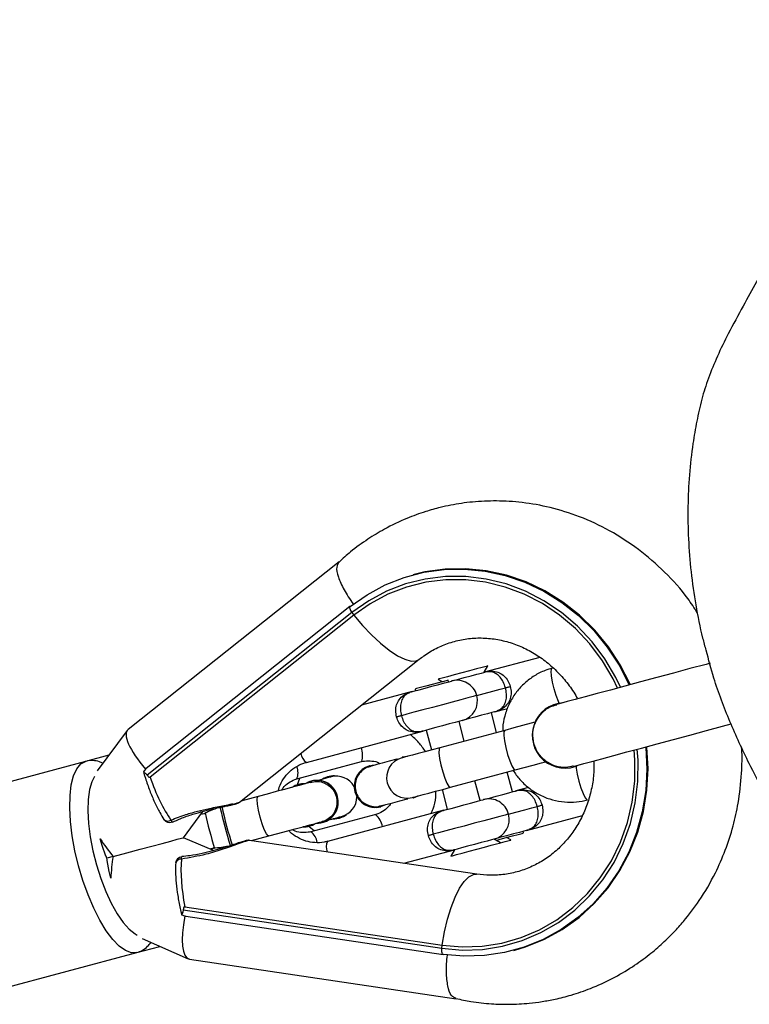
# Model space of a CAD drawing. Units: millimetres. Extents: x -4534 to 388043, y -3372 to 6523.
# Drawn here: x -439 to -332, y 4088 to 4233 of the extents above; entities that cross this region are included whole.
import ezdxf

# ---------------------------------------------------------------- set-up
doc = ezdxf.new("R2010")
doc.units = ezdxf.units.MM
doc.layers.add('Opvangzone', color=7, linetype='Continuous', true_color=0x00a19a)
doc.layers.add('Toestel 2D', color=7, linetype='Continuous', lineweight=20)

# ---------------------------------------------------------------- blocks, each defined once
blk = doc.blocks.new('RB1302')
at = {"color": 7, "linetype": 'Continuous', "lineweight": 25}
for p, q in [((-17966.741, 6452.243), (-17969.836, 6449.784)), ((-17965.639, 6452.056), (-17965.656, 6452.051)), ((-17966.582, 6451.584), (-17969.569, 6449.211)), ((-17966.578, 6451.586), (-17966.582, 6451.584)), ((-17966.553, 6451.496), (-17969.553, 6449.113)), ((-17966.525, 6451.458), (-17969.512, 6449.085)), ((-17966.553, 6451.496), (-17966.525, 6451.458)), ((-17968.203, 6448.718), (-17965.567, 6450.812)), ((-17963.798, 6450.841), (-17964.615, 6450.622)), ((-17964.615, 6450.622), (-17964.562, 6450.715)), ((-17965.288, 6450.52), (-17965.224, 6450.483)), ((-17965.138, 6450.482), (-17965.144, 6450.505)), ((-17965.669, 6450.339), (-17966.412, 6450.14)), ((-17965.711, 6450.321), (-17965.742, 6450.304)), ((-17965.627, 6450.376), (-17965.621, 6450.352)), ((-17964.431, 6449.739), (-17964.508, 6450.029)), ((-17964.46, 6450.042), (-17964.271, 6450.093)), ((-17964.418, 6450.061), (-17964.386, 6450.077)), ((-17964.905, 6449.612), (-17964.982, 6449.902)), ((-17969.849, 6449.771), (-17970.289, 6449.177)), ((-17967.221, 6449.302), (-17965.514, 6449.76)), ((-17965.465, 6449.773), (-17965.388, 6449.483)), ((-17964.312, 6449.771), (-17965.264, 6449.516)), ((-17970.458, 6449.315), (-17972.908, 6448.658)), ((-17970.119, 6449.406), (-17970.458, 6449.315)), ((-17967.362, 6449.058), (-17966.41, 6449.313)), ((-17965.739, 6449.389), (-17965.816, 6449.379)), ((-17965.813, 6449.379), (-17965.816, 6449.379)), ((-17965.736, 6449.39), (-17965.813, 6449.379)), ((-17969.611, 6449.169), (-17969.597, 6449.121)), ((-17966.29, 6449.252), (-17966.294, 6449.251)), ((-17965.108, 6448.937), (-17964.157, 6449.192)), ((-17964.198, 6448.87), (-17964.275, 6449.16)), ((-17967.35, 6448.979), (-17967.315, 6449.07)), ((-17967.146, 6449.027), (-17967.149, 6449.026)), ((-17966.9, 6449.093), (-17966.907, 6449.091)), ((-17964.672, 6448.743), (-17964.749, 6449.033)), ((-17967.338, 6448.976), (-17967.341, 6448.975)), ((-17965.232, 6448.903), (-17965.155, 6448.614)), ((-17963.965, 6448.932), (-17964.149, 6448.883)), ((-17967.927, 6448.803), (-17968.182, 6448.734)), ((-17965.656, 6448.78), (-17965.584, 6448.809)), ((-17965.656, 6448.78), (-17965.652, 6448.781)), ((-17965.652, 6448.781), (-17965.581, 6448.81)), ((-17969.023, 6448.198), (-17968.737, 6448.584)), ((-17968.726, 6448.552), (-17968.724, 6448.553)), ((-17965.203, 6448.601), (-17966.911, 6448.143)), ((-17966.133, 6448.652), (-17966.13, 6448.653)), ((-17966.13, 6448.653), (-17966.058, 6448.682)), ((-17965.245, 6448.582), (-17965.277, 6448.565)), ((-17966.203, 6448.54), (-17967.155, 6448.285)), ((-17966.986, 6448.418), (-17966.983, 6448.419)), ((-17966.744, 6448.483), (-17966.737, 6448.485)), ((-17963.994, 6448.303), (-17963.173, 6448.524)), ((-17967.108, 6448.297), (-17967.182, 6448.358)), ((-17967.178, 6448.367), (-17967.175, 6448.367)), ((-17964.036, 6448.267), (-17964.042, 6448.291)), ((-17963.952, 6448.322), (-17963.921, 6448.339)), ((-17968.583, 6448.008), (-17969.023, 6448.198)), ((-17964.723, 6447.663), (-17968.056, 6448.159)), ((-17968.027, 6448.155), (-17967.772, 6448.223)), ((-17964.375, 6448.123), (-17964.468, 6448.176)), ((-17964.223, 6448.164), (-17964.286, 6448.2)), ((-17968.587, 6448.041), (-17968.589, 6448.041)), ((-17965.791, 6447.822), (-17965.048, 6448.021)), ((-17965.048, 6448.021), (-17965.101, 6447.928)), ((-17970.055, 6447.922), (-17970.148, 6447.897)), ((-17969.049, 6447.918), (-17969.048, 6447.918)), ((-17969.059, 6447.116), (-17969.047, 6447.064)), ((-17969.025, 6447.141), (-17965.235, 6446.577)), ((-17969.003, 6447.186), (-17965.23, 6446.625)), ((-17968.99, 6447.048), (-17965.216, 6446.487)), ((-17969.63, 6446.718), (-17968.952, 6446.424)), ((-17969.707, 6446.514), (-17969.369, 6446.605)), ((-17965.235, 6446.577), (-17965.23, 6446.625)), ((-17964.18, 6446.545), (-17964.164, 6446.55)), ((-17972.158, 6445.857), (-17969.707, 6446.514)), ((-17968.934, 6446.419), (-17965.024, 6445.837)), ((-17965.212, 6446.487), (-17965.216, 6446.487))]:
    blk.add_line(p, q, dxfattribs=at)
at = {"color": 7, "linetype": 'Continuous', "lineweight": 25, "flags": 128}
for points in [[(-17966.578, 6451.586), (-17966.331, 6451.759), (-17966.067, 6451.902), (-17965.788, 6452.012), (-17965.498, 6452.088), (-17965.201, 6452.129), (-17964.901, 6452.135), (-17964.601, 6452.105), (-17964.304, 6452.041), (-17964.016, 6451.942), (-17963.739, 6451.81), (-17963.476, 6451.646), (-17963.231, 6451.453), (-17963.008, 6451.234), (-17962.808, 6450.99), (-17962.635, 6450.725), (-17962.491, 6450.442), (-17962.488, 6450.436)], [(-17962.472, 6450.44), (-17962.474, 6450.446), (-17962.619, 6450.729), (-17962.792, 6450.994), (-17962.991, 6451.238), (-17963.215, 6451.458), (-17963.459, 6451.651), (-17963.722, 6451.814), (-17963.999, 6451.946), (-17964.288, 6452.045), (-17964.584, 6452.11), (-17964.884, 6452.14), (-17965.185, 6452.134), (-17965.482, 6452.092), (-17965.639, 6452.056)], [(-17962.657, 6450.391), (-17962.723, 6450.525), (-17962.88, 6450.792), (-17963.065, 6451.038), (-17963.275, 6451.262), (-17963.507, 6451.459), (-17963.758, 6451.628), (-17964.025, 6451.766), (-17964.304, 6451.87), (-17964.592, 6451.941), (-17964.885, 6451.976), (-17965.178, 6451.976), (-17965.468, 6451.941), (-17965.752, 6451.87), (-17966.025, 6451.765), (-17966.284, 6451.627), (-17966.525, 6451.458)], [(-17964.562, 6450.715), (-17964.562, 6450.715), (-17964.585, 6450.708), (-17964.642, 6450.693), (-17964.726, 6450.671), (-17964.829, 6450.643), (-17964.942, 6450.613), (-17965.054, 6450.583), (-17965.152, 6450.556), (-17965.229, 6450.536), (-17965.275, 6450.524), (-17965.288, 6450.52)], [(-17961.301, 6450.754), (-17961.361, 6450.738), (-17961.597, 6450.675), (-17961.84, 6450.61), (-17962.082, 6450.545), (-17962.32, 6450.481), (-17962.549, 6450.42), (-17962.763, 6450.362), (-17962.959, 6450.31), (-17963.132, 6450.263), (-17963.279, 6450.224), (-17963.396, 6450.193), (-17963.482, 6450.17), (-17963.534, 6450.156), (-17963.551, 6450.151)], [(-17965.089, 6450.495), (-17965.004, 6450.517), (-17964.905, 6450.544), (-17964.806, 6450.571), (-17964.719, 6450.594), (-17964.654, 6450.611), (-17964.62, 6450.621), (-17964.615, 6450.622)], [(-17965.669, 6450.339), (-17965.664, 6450.341), (-17965.63, 6450.35), (-17965.565, 6450.367), (-17965.478, 6450.391), (-17965.379, 6450.417), (-17965.28, 6450.444), (-17965.193, 6450.467), (-17965.128, 6450.484), (-17965.094, 6450.494), (-17965.089, 6450.495)], [(-17965.374, 6450.443), (-17965.467, 6450.418), (-17965.548, 6450.397), (-17965.604, 6450.382), (-17965.626, 6450.376), (-17965.627, 6450.376)], [(-17965.144, 6450.505), (-17965.158, 6450.501), (-17965.206, 6450.488), (-17965.282, 6450.468), (-17965.374, 6450.443)], [(-17964.302, 6450.395), (-17964.296, 6450.397), (-17964.289, 6450.398), (-17964.282, 6450.401), (-17964.273, 6450.403), (-17964.263, 6450.405), (-17964.253, 6450.408), (-17964.242, 6450.411), (-17964.231, 6450.414)], [(-17964.46, 6450.042), (-17964.464, 6450.041), (-17964.499, 6450.032), (-17964.564, 6450.014), (-17964.651, 6449.991), (-17964.75, 6449.964), (-17964.849, 6449.938), (-17964.934, 6449.915)], [(-17965.827, 6449.986), (-17965.833, 6449.985), (-17965.84, 6449.983), (-17965.847, 6449.981), (-17965.856, 6449.979), (-17965.866, 6449.976), (-17965.876, 6449.973), (-17965.887, 6449.97), (-17965.898, 6449.967)], [(-17964.934, 6449.915), (-17964.938, 6449.914), (-17964.973, 6449.905), (-17965.037, 6449.887), (-17965.125, 6449.864), (-17965.224, 6449.838), (-17965.323, 6449.811), (-17965.41, 6449.788), (-17965.475, 6449.77), (-17965.509, 6449.761), (-17965.514, 6449.76)], [(-17963.869, 6449.89), (-17963.926, 6449.875), (-17964.051, 6449.841), (-17964.181, 6449.806), (-17964.312, 6449.771)], [(-17963.308, 6449.243), (-17963.29, 6449.248), (-17963.238, 6449.262), (-17963.153, 6449.285), (-17963.035, 6449.316), (-17962.889, 6449.355), (-17962.715, 6449.402), (-17962.52, 6449.454), (-17962.305, 6449.512), (-17962.077, 6449.573), (-17961.839, 6449.637), (-17961.596, 6449.702), (-17961.354, 6449.767), (-17961.117, 6449.83), (-17960.991, 6449.864)], [(-17965.264, 6449.516), (-17965.377, 6449.486), (-17965.484, 6449.457), (-17965.581, 6449.431), (-17965.664, 6449.409), (-17965.732, 6449.391), (-17965.781, 6449.377), (-17965.812, 6449.369), (-17965.822, 6449.367)], [(-17965.23, 6446.625), (-17964.936, 6446.599), (-17964.643, 6446.609), (-17964.354, 6446.654), (-17964.073, 6446.735), (-17963.804, 6446.849), (-17963.55, 6446.996), (-17963.314, 6447.173), (-17963.1, 6447.378), (-17962.911, 6447.608), (-17962.749, 6447.861), (-17962.615, 6448.132), (-17962.513, 6448.419), (-17962.443, 6448.718), (-17962.407, 6449.024), (-17962.404, 6449.333), (-17962.414, 6449.483)], [(-17962.245, 6449.528), (-17962.244, 6449.522), (-17962.228, 6449.204), (-17962.245, 6448.888), (-17962.296, 6448.577), (-17962.38, 6448.275), (-17962.495, 6447.986), (-17962.641, 6447.713), (-17962.815, 6447.46), (-17963.015, 6447.23), (-17963.24, 6447.026), (-17963.485, 6446.85), (-17963.748, 6446.705), (-17964.026, 6446.592), (-17964.315, 6446.513), (-17964.611, 6446.469), (-17964.911, 6446.461), (-17965.212, 6446.487)], [(-17964.164, 6446.55), (-17964.009, 6446.597), (-17963.731, 6446.709), (-17963.468, 6446.854), (-17963.223, 6447.03), (-17962.999, 6447.234), (-17962.798, 6447.464), (-17962.624, 6447.717), (-17962.479, 6447.99), (-17962.363, 6448.28), (-17962.28, 6448.582), (-17962.229, 6448.893), (-17962.211, 6449.209), (-17962.228, 6449.526), (-17962.228, 6449.532)], [(-17965.888, 6449.349), (-17965.892, 6449.348), (-17966.007, 6449.317), (-17966.108, 6449.29), (-17966.19, 6449.268), (-17966.25, 6449.252), (-17966.288, 6449.242)], [(-17964.157, 6449.192), (-17964.026, 6449.227), (-17963.896, 6449.262), (-17963.771, 6449.295), (-17963.714, 6449.31)], [(-17967.146, 6449.012), (-17967.183, 6449.002), (-17967.243, 6448.986), (-17967.326, 6448.964), (-17967.426, 6448.937), (-17967.541, 6448.906), (-17967.666, 6448.873), (-17967.796, 6448.838), (-17967.927, 6448.803)], [(-17966.859, 6449.089), (-17966.867, 6449.087), (-17966.89, 6449.08), (-17966.929, 6449.07), (-17966.981, 6449.056), (-17967.047, 6449.038), (-17967.051, 6449.037)], [(-17966.99, 6449.054), (-17966.955, 6449.074), (-17966.907, 6449.091)], [(-17967.429, 6448.936), (-17967.392, 6448.957), (-17967.341, 6448.975)], [(-17965.667, 6448.787), (-17965.657, 6448.79), (-17965.626, 6448.798), (-17965.576, 6448.811), (-17965.509, 6448.829), (-17965.425, 6448.852), (-17965.329, 6448.878), (-17965.222, 6448.906), (-17965.108, 6448.937)], [(-17964.623, 6448.756), (-17964.538, 6448.779), (-17964.439, 6448.805), (-17964.34, 6448.832), (-17964.253, 6448.855), (-17964.188, 6448.873), (-17964.154, 6448.882), (-17964.149, 6448.883)], [(-17966.132, 6448.662), (-17966.095, 6448.672), (-17966.034, 6448.689), (-17965.952, 6448.711), (-17965.852, 6448.737), (-17965.737, 6448.768), (-17965.733, 6448.769)], [(-17965.203, 6448.601), (-17965.199, 6448.602), (-17965.164, 6448.611), (-17965.099, 6448.628), (-17965.012, 6448.652), (-17964.913, 6448.678), (-17964.814, 6448.705), (-17964.727, 6448.728), (-17964.662, 6448.746), (-17964.628, 6448.755), (-17964.623, 6448.756)], [(-17963.836, 6448.657), (-17963.83, 6448.658), (-17963.824, 6448.66), (-17963.816, 6448.662), (-17963.807, 6448.664), (-17963.797, 6448.667), (-17963.787, 6448.67), (-17963.776, 6448.672), (-17963.765, 6448.676)], [(-17967.772, 6448.223), (-17967.641, 6448.258), (-17967.51, 6448.293), (-17967.385, 6448.327), (-17967.27, 6448.357), (-17967.17, 6448.384), (-17967.088, 6448.406), (-17967.027, 6448.423), (-17966.99, 6448.432)], [(-17966.895, 6448.458), (-17966.891, 6448.459), (-17966.826, 6448.476), (-17966.773, 6448.491), (-17966.735, 6448.501), (-17966.712, 6448.507), (-17966.704, 6448.509)], [(-17966.744, 6448.483), (-17966.795, 6448.474), (-17966.835, 6448.474)], [(-17967.178, 6448.367), (-17967.231, 6448.357), (-17967.273, 6448.357)], [(-17963.994, 6448.303), (-17963.999, 6448.302), (-17964.033, 6448.293), (-17964.098, 6448.276), (-17964.185, 6448.252), (-17964.284, 6448.226), (-17964.383, 6448.199), (-17964.468, 6448.176)], [(-17964.289, 6448.199), (-17964.196, 6448.224), (-17964.115, 6448.246), (-17964.059, 6448.261), (-17964.037, 6448.267), (-17964.036, 6448.267)], [(-17970.159, 6447.929), (-17970.214, 6448.084), (-17970.243, 6448.182)], [(-17970.055, 6447.922), (-17969.852, 6447.976), (-17969.66, 6448.028), (-17969.486, 6448.074), (-17969.334, 6448.115), (-17969.208, 6448.149), (-17969.113, 6448.174), (-17969.051, 6448.191), (-17969.024, 6448.198), (-17969.023, 6448.198)], [(-17965.361, 6448.248), (-17965.367, 6448.246), (-17965.374, 6448.244), (-17965.381, 6448.242), (-17965.39, 6448.24), (-17965.4, 6448.237), (-17965.41, 6448.235), (-17965.421, 6448.232), (-17965.432, 6448.229)], [(-17965.101, 6447.928), (-17965.101, 6447.928), (-17965.078, 6447.934), (-17965.021, 6447.95), (-17964.937, 6447.972), (-17964.834, 6448), (-17964.721, 6448.03), (-17964.609, 6448.06), (-17964.511, 6448.086), (-17964.434, 6448.107), (-17964.388, 6448.119), (-17964.375, 6448.123)], [(-17964.468, 6448.176), (-17964.473, 6448.175), (-17964.507, 6448.166), (-17964.572, 6448.149), (-17964.659, 6448.125), (-17964.758, 6448.099), (-17964.857, 6448.072), (-17964.944, 6448.049), (-17965.009, 6448.032), (-17965.043, 6448.022), (-17965.048, 6448.021)], [(-17964.439, 6448.159), (-17964.381, 6448.175), (-17964.289, 6448.199)], [(-17964.375, 6448.123), (-17964.304, 6448.142), (-17964.247, 6448.157), (-17964.223, 6448.163), (-17964.223, 6448.164)], [(-17970.087, 6447.603), (-17970.112, 6447.701), (-17970.141, 6447.864)]]:
    blk.add_lwpolyline(points, dxfattribs=at)
at = {"color": 8, "linetype": 'Continuous', "lineweight": 25, "flags": 128}
for points in [[(-17962.613, 6450.402), (-17962.683, 6450.547), (-17962.843, 6450.818), (-17963.032, 6451.069), (-17963.245, 6451.297), (-17963.481, 6451.498), (-17963.737, 6451.669), (-17964.009, 6451.809), (-17964.293, 6451.916), (-17964.586, 6451.988), (-17964.883, 6452.024), (-17965.182, 6452.024), (-17965.478, 6451.988), (-17965.766, 6451.916), (-17966.044, 6451.809), (-17966.307, 6451.668), (-17966.553, 6451.496)], [(-17966.582, 6451.584), (-17966.583, 6451.582), (-17966.586, 6451.576), (-17966.586, 6451.567), (-17966.584, 6451.556), (-17966.579, 6451.543), (-17966.572, 6451.528), (-17966.563, 6451.512), (-17966.553, 6451.496)], [(-17966.525, 6451.458), (-17966.398, 6451.308), (-17966.267, 6451.169), (-17966.135, 6451.047), (-17966.007, 6450.944), (-17965.887, 6450.865), (-17965.779, 6450.812), (-17965.685, 6450.787), (-17965.61, 6450.79), (-17965.567, 6450.811)], [(-17963.514, 6450.17), (-17963.526, 6450.196), (-17963.558, 6450.281), (-17963.588, 6450.379), (-17963.611, 6450.479), (-17963.626, 6450.569), (-17963.63, 6450.637), (-17963.623, 6450.676), (-17963.615, 6450.683)], [(-17964.722, 6450.283), (-17964.731, 6450.28), (-17964.774, 6450.269), (-17964.851, 6450.248), (-17964.957, 6450.22), (-17965.085, 6450.185), (-17965.227, 6450.147), (-17965.373, 6450.108), (-17965.515, 6450.07), (-17965.643, 6450.036), (-17965.749, 6450.007), (-17965.827, 6449.986)], [(-17964.722, 6450.283), (-17964.614, 6450.311), (-17964.486, 6450.346), (-17964.379, 6450.374), (-17964.302, 6450.395)], [(-17964.312, 6449.771), (-17964.325, 6449.749), (-17964.326, 6449.695), (-17964.317, 6449.615), (-17964.298, 6449.518), (-17964.271, 6449.418), (-17964.239, 6449.325), (-17964.207, 6449.251), (-17964.179, 6449.204), (-17964.157, 6449.192), (-17964.157, 6449.192)], [(-17965.264, 6449.516), (-17965.276, 6449.494), (-17965.278, 6449.44), (-17965.268, 6449.36), (-17965.249, 6449.264), (-17965.222, 6449.163), (-17965.191, 6449.07), (-17965.159, 6448.996), (-17965.13, 6448.95), (-17965.108, 6448.937)], [(-17965.235, 6446.577), (-17964.936, 6446.551), (-17964.638, 6446.561), (-17964.344, 6446.608), (-17964.058, 6446.689), (-17963.784, 6446.806), (-17963.525, 6446.955), (-17963.285, 6447.135), (-17963.068, 6447.344), (-17962.875, 6447.578), (-17962.709, 6447.835), (-17962.574, 6448.112), (-17962.47, 6448.404), (-17962.399, 6448.708), (-17962.361, 6449.019), (-17962.358, 6449.334), (-17962.37, 6449.494)], [(-17969.707, 6446.514), (-17969.787, 6446.511), (-17969.873, 6446.543), (-17969.965, 6446.608), (-17970.06, 6446.706), (-17970.156, 6446.833), (-17970.249, 6446.987), (-17970.339, 6447.164), (-17970.422, 6447.36), (-17970.497, 6447.569), (-17970.561, 6447.786), (-17970.614, 6448.007), (-17970.654, 6448.225), (-17970.68, 6448.436), (-17970.69, 6448.634), (-17970.686, 6448.814), (-17970.667, 6448.972), (-17970.634, 6449.104), (-17970.587, 6449.207), (-17970.528, 6449.278), (-17970.46, 6449.314)], [(-17963.266, 6449.246), (-17963.263, 6449.217), (-17963.249, 6449.127), (-17963.225, 6449.027), (-17963.196, 6448.929), (-17963.164, 6448.844), (-17963.133, 6448.783), (-17963.107, 6448.753), (-17963.097, 6448.751)], [(-17970.325, 6449.094), (-17970.366, 6449.018), (-17970.4, 6448.902), (-17970.42, 6448.758), (-17970.425, 6448.592), (-17970.415, 6448.408), (-17970.39, 6448.211), (-17970.351, 6448.007), (-17970.3, 6447.801), (-17970.236, 6447.601), (-17970.163, 6447.41), (-17970.083, 6447.236), (-17969.997, 6447.082), (-17969.908, 6446.954), (-17969.82, 6446.855), (-17969.733, 6446.788), (-17969.702, 6446.771)], [(-17967.772, 6448.223), (-17967.782, 6448.225), (-17967.807, 6448.255), (-17967.838, 6448.316), (-17967.87, 6448.401), (-17967.9, 6448.499), (-17967.923, 6448.599), (-17967.938, 6448.689), (-17967.942, 6448.757), (-17967.935, 6448.796), (-17967.927, 6448.803)], [(-17964.256, 6448.544), (-17964.148, 6448.573), (-17964.02, 6448.607), (-17963.914, 6448.636), (-17963.836, 6448.657)], [(-17964.256, 6448.544), (-17964.265, 6448.542), (-17964.308, 6448.53), (-17964.385, 6448.509), (-17964.491, 6448.481), (-17964.619, 6448.447), (-17964.761, 6448.409), (-17964.907, 6448.369), (-17965.049, 6448.331), (-17965.177, 6448.297), (-17965.284, 6448.269), (-17965.361, 6448.248)], [(-17969.053, 6447.883), (-17969.053, 6447.897), (-17969.052, 6447.907), (-17969.051, 6447.914), (-17969.049, 6447.918), (-17969.049, 6447.918)], [(-17965.23, 6446.625), (-17965.195, 6446.818), (-17965.151, 6447.004), (-17965.098, 6447.176), (-17965.038, 6447.328), (-17964.974, 6447.457), (-17964.906, 6447.557), (-17964.838, 6447.625), (-17964.771, 6447.66), (-17964.724, 6447.663)], [(-17965.216, 6446.487), (-17965.218, 6446.488), (-17965.224, 6446.492), (-17965.228, 6446.499), (-17965.232, 6446.51), (-17965.235, 6446.524), (-17965.236, 6446.54), (-17965.236, 6446.558), (-17965.235, 6446.577)]]:
    blk.add_lwpolyline(points, dxfattribs=at)
at = {"color": 7, "linetype": 'Continuous', "lineweight": 25}
for centre, radius, start, end in [((-17964.538, 6450.332), 0.3, 96.1669, 105), ((-17965.012, 6450.205), 0.3, 15, 105), ((-17965.591, 6450.05), 0.3, 105, 113.8448), ((-17965.012, 6450.205), 0.3, 285, 15), ((-17963.429, 6449.697), 0.48, 93.2841, 296.7159), ((-17964.538, 6450.332), 0.3, 285, 293.8448), ((-17965.591, 6450.05), 0.3, 276.1669, 285), ((-17965.745, 6449.077), 0.3, 105, 285), ((-17966.21, 6448.952), 0.31, 105.6645, 284.3353), ((-17966.207, 6448.952), 0.31, 91.0967, 284.5299), ((-17967.259, 6448.681), 0.306, 86.9837, 123.0149), ((-17967.069, 6448.726), 0.311, 14.3401, 122.5754), ((-17967.067, 6448.725), 0.313, 14.5508, 104.5723), ((-17966.828, 6448.823), 0.28, 80.6169, 123.8361), ((-17966.781, 6448.799), 0.3, 30.1737, 105), ((-17964.072, 6448.593), 0.3, 96.1669, 105), ((-17967.068, 6448.719), 0.311, 267.4269, 15.6575), ((-17967.066, 6448.72), 0.312, 285.3574, 15.5196), ((-17966.781, 6448.799), 0.3, 285, 359.8263), ((-17964.546, 6448.466), 0.3, 15, 105), ((-17968.767, 6448.643), 0.1, 269.9162, 295.3578), ((-17961.575, 6450.194), 7.084, 192.5792, 197.4066), ((-17964.132, 6449.509), 4.41, 191.0961, 198.9124), ((-17965.125, 6448.311), 0.3, 105, 113.8448), ((-17969.226, 6448.52), 0.1, 213.1881, 293.7139), ((-17967.254, 6448.663), 0.306, 266.9815, 303.0201), ((-17966.81, 6448.755), 0.28, 266.1535, 309.3926), ((-17964.546, 6448.466), 0.3, 285, 15), ((-17964.072, 6448.593), 0.3, 285, 293.8448), ((-17968.579, 6447.941), 0.1, 94.642, 120.0838), ((-17965.125, 6448.311), 0.3, 276.1669, 285), ((-17970.422, 6447.823), 0.284, 8.2532, 21.7476), ((-17969.038, 6447.818), 0.1, 96.2863, 176.8119)]:
    blk.add_arc(centre, radius, start, end, dxfattribs=at)
at = {"color": 8, "linetype": 'Continuous', "lineweight": 25}
for centre, radius, start, end in [((-17967.105, 6449.465), 0.2, 189.3212, 234.5555), ((-17966.757, 6449.408), 0.36, 344.5849, 17.8198), ((-17967.576, 6449.148), 0.233, 337.1154, 22.7088), ((-17968.739, 6448.59), 0.0405, 241.2481, 288.7998), ((-17960.683, 6450.433), 8.239, 193.1319, 196.8795), ((-17969.252, 6448.522), 0.0805, 225.0717, 304.6749), ((-17969.159, 6448.471), 0.0497, 197.3245, 238.3937), ((-17966.456, 6448.283), 0.36, 12.1945, 45.4012), ((-17967.295, 6448.099), 0.233, 7.2936, 52.8736), ((-17966.729, 6448.06), 0.2, 155.4483, 200.6762), ((-17968.581, 6448.001), 0.0403, 100.2493, 148.8107), ((-17969.06, 6447.803), 0.0806, 85.3349, 164.8825)]:
    blk.add_arc(centre, radius, start, end, dxfattribs=at)
at = {"color": 7, "linetype": 'Continuous', "lineweight": 25}
for centre, major_axis, ratio, start_param, end_param in [((-17969.263, 6449.217), (0.579, -0.561), 0.295586, 3.102767, 4.440482), ((-17969.497, 6449.141), (0.114, 0.057), 0.774587, 1.8327, 2.340233), ((-17969.198, 6449.333), (-0.342, 1.122), 0.32053, 1.694927, 2.363754), ((-17969.978, 6448.253), (-0.474, 0.697), 0.308494, 1.463678, 1.848075), ((-17969.823, 6447.673), (0.062, 0.84), 0.308494, 1.293518, 1.677915), ((-17968.607, 6447.129), (-0.265, 1.143), 0.32053, 0.777839, 1.446666), ((-17968.721, 6447.196), (0.222, 0.775), 0.295586, 1.842703, 3.180418), ((-17968.962, 6447.145), (0.127, 0.007), 0.774587, 3.942953, 4.450486)]:
    blk.add_ellipse(centre, major_axis=major_axis, ratio=ratio, start_param=start_param, end_param=end_param, dxfattribs=at)
for points, knots in [([(-17957.693, 6460.186), (-17957.799, 6460.126), (-17958.024, 6459.998), (-17958.353, 6459.771), (-17958.678, 6459.51), (-17958.961, 6459.242), (-17959.203, 6458.978), (-17959.401, 6458.72), (-17959.579, 6458.442), (-17959.747, 6458.137), (-17959.919, 6457.781), (-17960.139, 6457.294), (-17960.436, 6456.685), (-17960.759, 6456.091), (-17961.023, 6455.613), (-17961.195, 6455.261), (-17961.326, 6454.94), (-17961.428, 6454.623), (-17961.498, 6454.301), (-17961.562, 6453.933), (-17961.609, 6453.515), (-17961.631, 6453.048), (-17961.623, 6452.573), (-17961.585, 6452.091), (-17961.515, 6451.607), (-17961.44, 6451.223), (-17961.379, 6451.004), (-17961.362, 6450.945)], [0, 0, 0, 0, 0.034514, 0.073629, 0.113398, 0.152829, 0.184194, 0.214888, 0.245237, 0.277732, 0.31383, 0.357506, 0.429573, 0.506085, 0.549655, 0.584528, 0.617352, 0.647969, 0.679164, 0.710644, 0.75423, 0.798436, 0.843425, 0.889154, 0.935538, 0.982445, 1, 1, 1, 1]), ([(-17961.487, 6451.493), (-17961.533, 6451.563), (-17961.672, 6451.78), (-17961.96, 6452.096), (-17962.345, 6452.431), (-17962.766, 6452.702), (-17963.202, 6452.907), (-17963.634, 6453.042), (-17964.044, 6453.115), (-17964.425, 6453.139), (-17964.723, 6453.126), (-17964.946, 6453.099), (-17965.104, 6453.072), (-17965.279, 6453.033), (-17965.495, 6452.973), (-17965.771, 6452.872), (-17966.054, 6452.737), (-17966.329, 6452.57), (-17966.553, 6452.41), (-17966.686, 6452.288), (-17966.741, 6452.238)], [0, 0, 0, 0, 0.040793, 0.124466, 0.207453, 0.289772, 0.37024, 0.445125, 0.514124, 0.577308, 0.635634, 0.663073, 0.689357, 0.716031, 0.752991, 0.801991, 0.86302, 0.910392, 0.963088, 1, 1, 1, 1]), ([(-17966.741, 6452.238), (-17966.757, 6452.217), (-17966.789, 6452.171), (-17966.761, 6452.024), (-17966.675, 6451.836), (-17966.584, 6451.691), (-17966.529, 6451.619), (-17966.527, 6451.617)], [0, 0, 0, 0, 0.234315, 0.486863, 0.739507, 0.99247, 1, 1, 1, 1]), ([(-17965.567, 6450.812), (-17965.544, 6450.829), (-17965.465, 6450.89), (-17965.319, 6450.976), (-17965.126, 6451.057), (-17964.921, 6451.109), (-17964.71, 6451.13), (-17964.496, 6451.119), (-17964.283, 6451.077), (-17964.077, 6451.005), (-17963.88, 6450.904), (-17963.697, 6450.776), (-17963.529, 6450.625), (-17963.382, 6450.45), (-17963.288, 6450.318), (-17963.25, 6450.241), (-17963.246, 6450.233)], [0, 0, 0, 0, 0.032575, 0.113385, 0.194832, 0.277047, 0.359564, 0.441707, 0.523042, 0.603341, 0.682566, 0.760803, 0.838208, 0.914942, 0.991166, 1, 1, 1, 1]), ([(-17958.403, 6446.213), (-17958.403, 6446.213), (-17958.481, 6446.316), (-17958.821, 6446.566), (-17959.276, 6447.101), (-17959.826, 6447.772), (-17960.31, 6448.504), (-17960.705, 6449.218), (-17961.016, 6449.897), (-17961.231, 6450.452), (-17961.323, 6450.809), (-17961.358, 6450.946)], [0, 0, 0, 0, 0.000001, 0.068269, 0.220215, 0.372164, 0.52849, 0.684818, 0.804903, 0.924933, 1, 1, 1, 1]), ([(-17964.62, 6450.621), (-17964.619, 6450.621), (-17964.611, 6450.623), (-17964.564, 6450.634), (-17964.486, 6450.643), (-17964.393, 6450.621), (-17964.319, 6450.572), (-17964.262, 6450.502), (-17964.241, 6450.443), (-17964.231, 6450.414)], [0, 0, 0, 0, 0.002251, 0.054623, 0.292512, 0.49378, 0.670728, 0.836748, 1, 1, 1, 1]), ([(-17963.615, 6450.683), (-17963.65, 6450.672), (-17963.742, 6450.644), (-17963.88, 6450.574), (-17964.021, 6450.468), (-17964.142, 6450.338), (-17964.238, 6450.189), (-17964.304, 6450.024), (-17964.34, 6449.88), (-17964.341, 6449.792), (-17964.342, 6449.763)], [0, 0, 0, 0, 0.088194, 0.22856, 0.369008, 0.50948, 0.650023, 0.790679, 0.931468, 1, 1, 1, 1]), ([(-17965.898, 6449.967), (-17965.904, 6449.998), (-17965.915, 6450.059), (-17965.9, 6450.148), (-17965.861, 6450.227), (-17965.791, 6450.293), (-17965.72, 6450.325), (-17965.674, 6450.338), (-17965.665, 6450.34), (-17965.664, 6450.341)], [0, 0, 0, 0, 0.163248, 0.329265, 0.506225, 0.707495, 0.945375, 0.997749, 1, 1, 1, 1]), ([(-17964.231, 6450.414), (-17964.225, 6450.384), (-17964.214, 6450.323), (-17964.229, 6450.233), (-17964.268, 6450.154), (-17964.337, 6450.089), (-17964.409, 6450.057), (-17964.455, 6450.043), (-17964.464, 6450.041), (-17964.464, 6450.041)], [0, 0, 0, 0, 0.163244, 0.329269, 0.506218, 0.70748, 0.945375, 0.997749, 1, 1, 1, 1]), ([(-17963.308, 6449.249), (-17963.342, 6449.24), (-17963.428, 6449.217), (-17963.572, 6449.241), (-17963.715, 6449.312), (-17963.826, 6449.429), (-17963.893, 6449.575), (-17963.907, 6449.735), (-17963.868, 6449.891), (-17963.778, 6450.024), (-17963.667, 6450.115), (-17963.582, 6450.137), (-17963.549, 6450.145)], [0, 0, 0, 0, 0.072576, 0.179841, 0.287104, 0.394367, 0.501629, 0.608887, 0.71615, 0.823409, 0.930672, 1, 1, 1, 1]), ([(-17965.509, 6449.761), (-17965.51, 6449.761), (-17965.518, 6449.759), (-17965.565, 6449.747), (-17965.643, 6449.739), (-17965.736, 6449.761), (-17965.809, 6449.81), (-17965.867, 6449.88), (-17965.888, 6449.938), (-17965.898, 6449.967)], [0, 0, 0, 0, 0.002251, 0.054623, 0.292503, 0.49377, 0.670731, 0.836753, 1, 1, 1, 1]), ([(-17965.474, 6449.46), (-17965.505, 6449.505), (-17965.568, 6449.598), (-17965.653, 6449.672), (-17965.698, 6449.71)], [0, 0, 0, 0, 0.480464, 1, 1, 1, 1]), ([(-17965.027, 6445.841), (-17964.954, 6445.825), (-17964.781, 6445.787), (-17964.521, 6445.761), (-17964.236, 6445.753), (-17963.988, 6445.766), (-17963.764, 6445.795), (-17963.557, 6445.833), (-17963.319, 6445.894), (-17963.037, 6445.99), (-17962.736, 6446.128), (-17962.449, 6446.296), (-17962.202, 6446.473), (-17962.001, 6446.644), (-17961.834, 6446.808), (-17961.652, 6447.011), (-17961.438, 6447.294), (-17961.234, 6447.646), (-17961.072, 6448.015), (-17960.961, 6448.357), (-17960.877, 6448.734), (-17960.838, 6449.113), (-17960.828, 6449.392), (-17960.839, 6449.521), (-17960.84, 6449.53)], [0, 0, 0, 0, 0.034887, 0.082248, 0.122316, 0.168706, 0.198634, 0.228723, 0.267054, 0.313752, 0.368534, 0.421937, 0.469206, 0.510347, 0.545376, 0.577995, 0.637369, 0.709734, 0.765189, 0.822424, 0.87416, 0.941164, 0.995671, 1, 1, 1, 1]), ([(-17970.206, 6449.289), (-17970.222, 6449.296), (-17970.268, 6449.319), (-17970.352, 6449.329), (-17970.425, 6449.328), (-17970.459, 6449.314), (-17970.462, 6449.313)], [0, 0, 0, 0, 0.202941, 0.590835, 0.962814, 1, 1, 1, 1]), ([(-17967.629, 6448.896), (-17967.628, 6448.899), (-17967.62, 6448.947), (-17967.576, 6449.032), (-17967.498, 6449.143), (-17967.394, 6449.23), (-17967.298, 6449.279), (-17967.238, 6449.297), (-17967.221, 6449.302)], [0, 0, 0, 0, 0.016215, 0.238856, 0.462157, 0.686312, 0.911358, 1, 1, 1, 1]), ([(-17966.41, 6449.313), (-17966.396, 6449.316), (-17966.347, 6449.327), (-17966.259, 6449.325), (-17966.179, 6449.309), (-17966.143, 6449.285), (-17966.139, 6449.282)], [0, 0, 0, 0, 0.154008, 0.547247, 0.940501, 1, 1, 1, 1]), ([(-17963.004, 6449.325), (-17963.003, 6449.268), (-17963.003, 6449.134), (-17963.033, 6448.929), (-17963.09, 6448.714), (-17963.173, 6448.51), (-17963.28, 6448.321), (-17963.409, 6448.151), (-17963.558, 6448.001), (-17963.726, 6447.874), (-17963.909, 6447.773), (-17964.106, 6447.699), (-17964.312, 6447.655), (-17964.519, 6447.641), (-17964.657, 6447.656), (-17964.723, 6447.663)], [0, 0, 0, 0, 0.056627, 0.132242, 0.208133, 0.284439, 0.361321, 0.438959, 0.517521, 0.597135, 0.677841, 0.75952, 0.841873, 0.924363, 1, 1, 1, 1]), ([(-17969.608, 6449.164), (-17969.605, 6449.161), (-17969.598, 6449.154), (-17969.582, 6449.141), (-17969.565, 6449.128), (-17969.556, 6449.119), (-17969.553, 6449.114), (-17969.553, 6449.113)], [0, 0, 0, 0, 0.2372497, 0.5899493, 0.8251558, 0.9747255, 1, 1, 1, 1]), ([(-17966.277, 6449.24), (-17966.293, 6449.237), (-17966.341, 6449.229), (-17966.41, 6449.181), (-17966.474, 6449.103), (-17966.507, 6449.006), (-17966.507, 6448.903), (-17966.473, 6448.806), (-17966.419, 6448.735), (-17966.374, 6448.704), (-17966.356, 6448.693)], [0, 0, 0, 0, 0.0654554, 0.2065228, 0.3475859, 0.4886373, 0.6296755, 0.7707051, 0.9117373, 1, 1, 1, 1]), ([(-17964.189, 6449.183), (-17964.158, 6449.138), (-17964.094, 6449.045), (-17963.966, 6448.927), (-17963.818, 6448.829), (-17963.654, 6448.76), (-17963.48, 6448.721), (-17963.307, 6448.714), (-17963.178, 6448.73), (-17963.111, 6448.747), (-17963.097, 6448.751)], [0, 0, 0, 0, 0.128664, 0.26978, 0.410824, 0.551761, 0.692563, 0.833229, 0.966354, 1, 1, 1, 1]), ([(-17969.597, 6449.121), (-17969.592, 6449.104), (-17969.568, 6449.025), (-17969.519, 6448.887), (-17969.448, 6448.717), (-17969.377, 6448.575), (-17969.33, 6448.498), (-17969.309, 6448.465)], [0, 0, 0, 0, 0.06805, 0.318851, 0.568185, 0.815407, 1, 1, 1, 1]), ([(-17969.553, 6449.113), (-17969.553, 6449.113), (-17969.549, 6449.107), (-17969.542, 6449.097), (-17969.533, 6449.088), (-17969.526, 6449.083), (-17969.52, 6449.082), (-17969.516, 6449.083), (-17969.513, 6449.084), (-17969.512, 6449.085)], [0, 0, 0, 0, 0.023374, 0.402751, 0.617353, 0.750066, 0.842271, 0.919301, 1, 1, 1, 1]), ([(-17967.58, 6448.896), (-17967.574, 6448.906), (-17967.55, 6448.949), (-17967.485, 6449.003), (-17967.414, 6449.042), (-17967.371, 6449.055), (-17967.362, 6449.058)], [0, 0, 0, 0, 0.125215, 0.51484, 0.890404, 1, 1, 1, 1]), ([(-17967.158, 6449.006), (-17967.132, 6449.013), (-17967.073, 6449.029), (-17966.989, 6449.015), (-17966.941, 6448.991), (-17966.922, 6448.982)], [0, 0, 0, 0, 0.338126, 0.745207, 1, 1, 1, 1]), ([(-17966.922, 6448.982), (-17966.895, 6448.962), (-17966.84, 6448.923), (-17966.788, 6448.833), (-17966.767, 6448.733), (-17966.779, 6448.632), (-17966.824, 6448.539), (-17966.898, 6448.471), (-17966.961, 6448.435), (-17966.997, 6448.432), (-17967, 6448.432)], [0, 0, 0, 0, 0.141005, 0.282011, 0.423014, 0.564012, 0.705014, 0.846021, 0.987042, 1, 1, 1, 1]), ([(-17965.392, 6448.55), (-17965.381, 6448.573), (-17965.348, 6448.651), (-17965.323, 6448.763), (-17965.322, 6448.851), (-17965.321, 6448.88)], [0, 0, 0, 0, 0.223411, 0.745753, 1, 1, 1, 1]), ([(-17964.154, 6448.882), (-17964.154, 6448.882), (-17964.145, 6448.884), (-17964.098, 6448.896), (-17964.02, 6448.904), (-17963.927, 6448.882), (-17963.854, 6448.833), (-17963.796, 6448.763), (-17963.775, 6448.705), (-17963.765, 6448.676)], [0, 0, 0, 0, 0.002255, 0.054625, 0.292517, 0.493786, 0.670732, 0.836754, 1, 1, 1, 1]), ([(-17969.184, 6448.425), (-17969.144, 6448.443), (-17969.048, 6448.487), (-17968.893, 6448.54), (-17968.732, 6448.586), (-17968.59, 6448.621), (-17968.47, 6448.647), (-17968.368, 6448.668), (-17968.288, 6448.685), (-17968.25, 6448.694), (-17968.226, 6448.704), (-17968.213, 6448.71), (-17968.205, 6448.716), (-17968.204, 6448.718)], [0, 0, 0, 0, 0.1049467, 0.2534068, 0.3868975, 0.5066539, 0.6156733, 0.7184568, 0.8288449, 0.9371774, 0.9716109, 0.9931844, 1, 1, 1, 1]), ([(-17968.725, 6448.549), (-17968.704, 6448.56), (-17968.635, 6448.594), (-17968.53, 6448.635), (-17968.419, 6448.67), (-17968.341, 6448.689), (-17968.311, 6448.694), (-17968.299, 6448.696)], [0, 0, 0, 0, 0.115444, 0.392568, 0.638994, 0.855583, 1, 1, 1, 1]), ([(-17966.356, 6448.693), (-17966.326, 6448.679), (-17966.265, 6448.652), (-17966.18, 6448.647), (-17966.135, 6448.665), (-17966.12, 6448.67)], [0, 0, 0, 0, 0.406882, 0.813784, 1, 1, 1, 1]), ([(-17965.985, 6448.702), (-17965.991, 6448.691), (-17966.014, 6448.649), (-17966.08, 6448.594), (-17966.151, 6448.555), (-17966.194, 6448.543), (-17966.203, 6448.54)], [0, 0, 0, 0, 0.125225, 0.51485, 0.890413, 1, 1, 1, 1]), ([(-17965.432, 6448.229), (-17965.438, 6448.259), (-17965.449, 6448.32), (-17965.434, 6448.41), (-17965.395, 6448.489), (-17965.326, 6448.554), (-17965.254, 6448.586), (-17965.208, 6448.599), (-17965.199, 6448.602), (-17965.199, 6448.602)], [0, 0, 0, 0, 0.163257, 0.329273, 0.506224, 0.707496, 0.945375, 0.997745, 1, 1, 1, 1]), ([(-17963.765, 6448.676), (-17963.759, 6448.645), (-17963.748, 6448.584), (-17963.763, 6448.495), (-17963.802, 6448.416), (-17963.872, 6448.35), (-17963.943, 6448.318), (-17963.989, 6448.305), (-17963.998, 6448.302), (-17963.999, 6448.302)], [0, 0, 0, 0, 0.163253, 0.329275, 0.506216, 0.707483, 0.945376, 0.997742, 1, 1, 1, 1]), ([(-17966.906, 6448.145), (-17966.924, 6448.14), (-17966.986, 6448.125), (-17967.096, 6448.12), (-17967.23, 6448.143), (-17967.354, 6448.2), (-17967.438, 6448.255), (-17967.472, 6448.296), (-17967.477, 6448.302)], [0, 0, 0, 0, 0.092798, 0.311233, 0.529883, 0.747962, 0.965253, 1, 1, 1, 1]), ([(-17967.155, 6448.285), (-17967.168, 6448.282), (-17967.218, 6448.27), (-17967.305, 6448.272), (-17967.384, 6448.288), (-17967.418, 6448.31), (-17967.421, 6448.312)], [0, 0, 0, 0, 0.157657, 0.560202, 0.962758, 1, 1, 1, 1]), ([(-17968.056, 6448.159), (-17968.057, 6448.159), (-17968.063, 6448.16), (-17968.073, 6448.159), (-17968.089, 6448.158), (-17968.113, 6448.153), (-17968.157, 6448.141), (-17968.237, 6448.114), (-17968.339, 6448.08), (-17968.459, 6448.042), (-17968.597, 6448.002), (-17968.756, 6447.964), (-17968.909, 6447.935), (-17969.009, 6447.924), (-17969.049, 6447.92)], [0, 0, 0, 0, 0.001571, 0.018572, 0.040275, 0.084128, 0.187678, 0.298309, 0.403216, 0.511731, 0.63034, 0.75904, 0.903389, 1, 1, 1, 1]), ([(-17965.043, 6448.022), (-17965.044, 6448.022), (-17965.052, 6448.02), (-17965.099, 6448.008), (-17965.177, 6448), (-17965.27, 6448.022), (-17965.344, 6448.071), (-17965.401, 6448.141), (-17965.422, 6448.2), (-17965.432, 6448.229)], [0, 0, 0, 0, 0.002255, 0.054627, 0.292506, 0.493774, 0.67073, 0.836752, 1, 1, 1, 1]), ([(-17968.37, 6448.071), (-17968.401, 6448.065), (-17968.467, 6448.052), (-17968.546, 6448.046), (-17968.589, 6448.042)], [0, 0, 0, 0, 0.459216, 1, 1, 1, 1]), ([(-17969.137, 6447.824), (-17969.138, 6447.798), (-17969.142, 6447.72), (-17969.136, 6447.578), (-17969.115, 6447.397), (-17969.089, 6447.241), (-17969.066, 6447.147), (-17969.059, 6447.116)], [0, 0, 0, 0, 0.12741, 0.376263, 0.626331, 0.877689, 1, 1, 1, 1]), ([(-17969.025, 6447.141), (-17969.025, 6447.141), (-17969.025, 6447.136), (-17969.027, 6447.124), (-17969.035, 6447.103), (-17969.044, 6447.083), (-17969.046, 6447.073), (-17969.047, 6447.07)], [0, 0, 0, 0, 0.006276, 0.134614, 0.392045, 0.78976, 1, 1, 1, 1]), ([(-17969.003, 6447.186), (-17969.005, 6447.186), (-17969.008, 6447.186), (-17969.013, 6447.184), (-17969.017, 6447.179), (-17969.023, 6447.165), (-17969.024, 6447.152), (-17969.025, 6447.141), (-17969.025, 6447.141)], [0, 0, 0, 0, 0.086262, 0.172832, 0.276212, 0.45533, 0.976849, 1, 1, 1, 1]), ([(-17969.707, 6446.514), (-17969.681, 6446.523), (-17969.622, 6446.544), (-17969.551, 6446.597), (-17969.517, 6446.643), (-17969.502, 6446.662)], [0, 0, 0, 0, 0.318807, 0.709375, 1, 1, 1, 1]), ([(-17965.027, 6445.841), (-17965.051, 6445.852), (-17965.102, 6445.875), (-17965.151, 6446.016), (-17965.171, 6446.222), (-17965.164, 6446.392), (-17965.153, 6446.481), (-17965.153, 6446.483)], [0, 0, 0, 0, 0.234569, 0.48778, 0.741087, 0.994718, 1, 1, 1, 1])]:
    blk.add_open_spline(points, degree=3, knots=knots, dxfattribs=at)
at = {"color": 8, "linetype": 'Continuous', "lineweight": 25}
for points, knots in [([(-17964.302, 6450.395), (-17964.311, 6450.424), (-17964.331, 6450.483), (-17964.38, 6450.555), (-17964.44, 6450.607), (-17964.504, 6450.634), (-17964.549, 6450.629), (-17964.57, 6450.627)], [0, 0, 0, 0, 0.191719, 0.384682, 0.587479, 0.815981, 1, 1, 1, 1]), ([(-17965.742, 6450.304), (-17965.75, 6450.301), (-17965.78, 6450.286), (-17965.813, 6450.239), (-17965.84, 6450.164), (-17965.846, 6450.077), (-17965.833, 6450.016), (-17965.827, 6449.986)], [0, 0, 0, 0, 0.084018, 0.340521, 0.56817, 0.784789, 1, 1, 1, 1]), ([(-17964.386, 6450.077), (-17964.379, 6450.081), (-17964.349, 6450.095), (-17964.316, 6450.143), (-17964.289, 6450.217), (-17964.283, 6450.305), (-17964.295, 6450.365), (-17964.302, 6450.395)], [0, 0, 0, 0, 0.084014, 0.340518, 0.568168, 0.784788, 1, 1, 1, 1]), ([(-17965.827, 6449.986), (-17965.818, 6449.957), (-17965.798, 6449.899), (-17965.749, 6449.826), (-17965.689, 6449.774), (-17965.625, 6449.748), (-17965.579, 6449.753), (-17965.559, 6449.755)], [0, 0, 0, 0, 0.19172, 0.384683, 0.587481, 0.81598, 1, 1, 1, 1]), ([(-17963.836, 6448.657), (-17963.845, 6448.686), (-17963.865, 6448.744), (-17963.914, 6448.817), (-17963.974, 6448.869), (-17964.038, 6448.895), (-17964.084, 6448.89), (-17964.104, 6448.888)], [0, 0, 0, 0, 0.1917185, 0.3846938, 0.5874801, 0.8159813, 1, 1, 1, 1]), ([(-17969.207, 6448.456), (-17969.134, 6448.484), (-17969.005, 6448.534), (-17968.813, 6448.588), (-17968.619, 6448.633), (-17968.437, 6448.667), (-17968.303, 6448.691), (-17968.225, 6448.708), (-17968.21, 6448.715), (-17968.203, 6448.719)], [0, 0, 0, 0, 0.175229, 0.31028, 0.448649, 0.635694, 0.769516, 0.884703, 1, 1, 1, 1]), ([(-17965.277, 6448.565), (-17965.284, 6448.562), (-17965.314, 6448.548), (-17965.347, 6448.5), (-17965.374, 6448.426), (-17965.38, 6448.338), (-17965.368, 6448.278), (-17965.361, 6448.248)], [0, 0, 0, 0, 0.084014, 0.34052, 0.56817, 0.78479, 1, 1, 1, 1]), ([(-17963.921, 6448.339), (-17963.913, 6448.342), (-17963.883, 6448.357), (-17963.85, 6448.404), (-17963.823, 6448.479), (-17963.817, 6448.566), (-17963.83, 6448.626), (-17963.836, 6448.657)], [0, 0, 0, 0, 0.084015, 0.340521, 0.568165, 0.784787, 1, 1, 1, 1]), ([(-17968.056, 6448.156), (-17968.062, 6448.157), (-17968.072, 6448.157), (-17968.128, 6448.14), (-17968.233, 6448.103), (-17968.436, 6448.03), (-17968.722, 6447.941), (-17968.932, 6447.904), (-17969.053, 6447.883)], [0, 0, 0, 0, 0.112783, 0.173343, 0.313115, 0.523352, 0.726051, 1, 1, 1, 1]), ([(-17965.361, 6448.248), (-17965.352, 6448.219), (-17965.332, 6448.16), (-17965.283, 6448.088), (-17965.223, 6448.036), (-17965.159, 6448.009), (-17965.114, 6448.014), (-17965.093, 6448.016)], [0, 0, 0, 0, 0.1917085, 0.3846853, 0.5874799, 0.8159798, 1, 1, 1, 1])]:
    blk.add_open_spline(points, degree=3, knots=knots, dxfattribs=at)
blk = doc.blocks.new('VPL-14-RB1302')
at = {"layer": 'Toestel 2D', "color": 6, "xscale": 10, "yscale": 10, "zscale": 10}
blk.add_blockref('RB1302', (179274.79, -60369.26), dxfattribs=at)

msp = doc.modelspace()

# ---------------------------------------------------------------- block references
at = {"layer": 'Opvangzone'}
msp.add_blockref('VPL-14-RB1302', (0, 0), dxfattribs=at)

doc.saveas('drawing.dxf')
